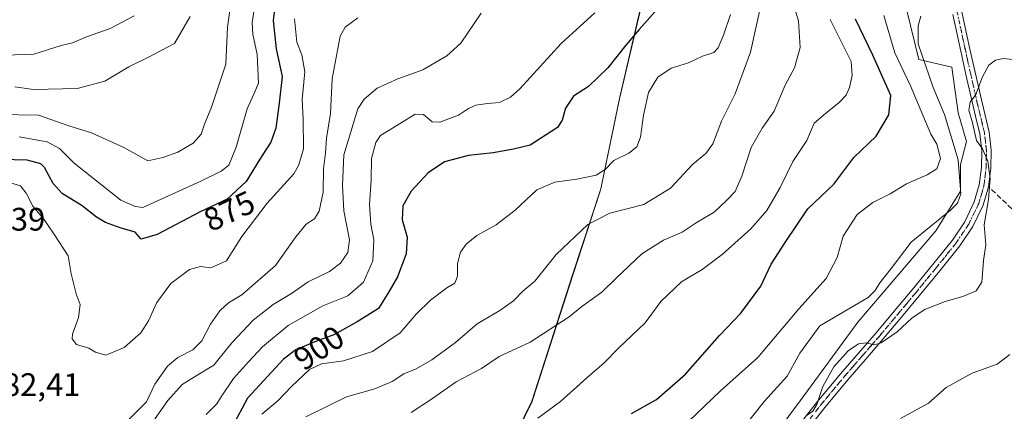
# Model space of a CAD drawing. Units: metres. Extents: x 620727 to 624178, y 4750313 to 4752725.
# Drawn here: x 623261 to 623563, y 4751768 to 4751888 of the extents above; entities that cross this region are included whole.
import ezdxf
from ezdxf.enums import TextEntityAlignment as Align

# ---------------------------------------------------------------- set-up
doc = ezdxf.new("R2010")
doc.units = ezdxf.units.M
doc.header["$MEASUREMENT"] = 0
for name, pattern in [('DGN Style 3', [2.307223, 1.648017, -0.659207]), ('DGN Style 4', [2.638475, 1.318413, -0.659207, 0.001648, -0.659207]), ('DGN Style 5', [1.153612, 0.494405, -0.659207])]:
    doc.linetypes.add(name, pattern=pattern)
for name, color, linetype, lineweight in [('Arbolado forestal CxS', 92, 'Continuous', 0), ('Comarca', 135, 'Continuous', 13), ('Comarca CxS', 21, 'Continuous', 0), ('Curva de nivel maestra', 30, 'Continuous', 30), ('Curva de nivel normal', 30, 'Continuous', 0), ('Municipio', 91, 'Continuous', 13), ('Municipio CxS', 4, 'Continuous', 0), ('Pastizal CxS', 92, 'Continuous', 0), ('Pista no pavimentada Cxs', 111, 'Continuous', 0), ('Pista no pavimentada eje', 91, 'DGN Style 4', 0), ('Rótulo de curva de nivel directora', 7, 'Continuous', 0), ('Rótulo de punto de cota en terreno', 7, 'Continuous', 0), ('Senda', 7, 'DGN Style 3', 0), ('Vía pecuaria eje', 92, 'DGN Style 5', 0)]:
    doc.layers.add(name, color=color, linetype=linetype, lineweight=lineweight)
doc.styles.add('Style-Arial', font='txt')

msp = doc.modelspace()

# ---------------------------------------------------------------- linework, layer by layer
at = {"layer": 'Arbolado forestal CxS', "color": 92, "linetype": 'Continuous', "lineweight": 0}
for points in [[(623470.0993, 4752139.7275, 910.4447), (623474.7359, 4752098.9231, 909.0573), (623486.5311, 4752076.5531, 912.5299), (623521.7745, 4751938.3279, 925.9184), (623536.9921, 4751876.0281, 933.9878), (623547.1419, 4751873.5899, 938.0094), (623549.1097, 4751859.6261, 937.9892), (623551.6905, 4751850.7461, 937.9753), (623549.8161, 4751843.7499, 935.4956), (623549.8529, 4751835.4929, 934.6039), (623542.2837, 4751823.3891, 935.7689), (623518.2741, 4751795.3287, 937.1447), (623500.5975, 4751771.1079, 937.7241), (623471.5535, 4751732.2257, 938.2776), (623424.1125, 4751688.1743, 939.9909), (623424.0929, 4751663.5995, 947.0819)], [(623453.5421, 4752133.6089, 901.3907), (623455.0873, 4752122.0793, 904.3648), (623460.0761, 4752069.5595, 894.9709), (623458.5245, 4752008.3697, 892.5566), (623456.4433, 4751959.6299, 892.9662), (623452.9723, 4751921.7901, 892.6829), (623451.6017, 4751892.2603, 898.2412), (623444.9909, 4751864.0205, 902.1763), (623439.2603, 4751836.3005, 906.7866), (623430.6997, 4751810.1709, 911.6355), (623418.1087, 4751770.9811, 917.9478), (623399.2777, 4751732.5415, 926.0124), (623379.6969, 4751699.1819, 931.5367), (623359.0963, 4751671.2523, 937.3132), (623335.0253, 4751634.4729, 945.1236), (623331.1253, 4751626.7629, 946.3494), (623322.0751, 4751622.3631, 947.1093), (623316.2149, 4751617.5231, 948.0725), (623303.3847, 4751605.9235, 950.0777), (623291.7245, 4751593.5837, 952.4299), (623283.1041, 4751581.3137, 954.0147), (623276.1339, 4751569.0739, 954.0164), (623272.3831, 4751538.2241, 952.5389), (623270.1431, 4751527.4861, 951.738)], [(623453.5421, 4752133.6089, 901.3907), (623455.0873, 4752122.0793, 904.3648), (623460.0761, 4752069.5595, 894.9709), (623458.5245, 4752008.3697, 892.5566), (623456.4433, 4751959.6299, 892.9662), (623452.9723, 4751921.7901, 892.6829), (623451.6017, 4751892.2603, 898.2412), (623444.9909, 4751864.0205, 902.1763), (623439.2603, 4751836.3005, 906.7866), (623430.6997, 4751810.1709, 911.6355), (623418.1087, 4751770.9811, 917.9478), (623399.2777, 4751732.5415, 926.0124), (623379.6969, 4751699.1819, 931.5367), (623359.0963, 4751671.2523, 937.3132), (623335.0253, 4751634.4729, 945.1236), (623331.1253, 4751626.7629, 946.3494), (623322.0751, 4751622.3631, 947.1093), (623316.2149, 4751617.5231, 948.0725), (623303.3847, 4751605.9235, 950.0777), (623291.7245, 4751593.5837, 952.4299), (623283.1041, 4751581.3137, 954.0147), (623276.1339, 4751569.0739, 954.0164), (623272.3831, 4751538.2241, 952.5389), (623270.1431, 4751527.4861, 951.738)], [(623521.7745, 4751938.3279, 925.9184), (623536.9921, 4751876.0281, 933.9878), (623547.1419, 4751873.5899, 938.0094), (623549.1097, 4751859.6261, 937.9892), (623551.6905, 4751850.7461, 937.9753), (623549.8161, 4751843.7499, 935.4956), (623549.8529, 4751835.4929, 934.6039), (623542.2837, 4751823.3891, 935.7689), (623518.2741, 4751795.3287, 937.1447), (623500.5975, 4751771.1079, 937.7241), (623471.5535, 4751732.2257, 938.2776), (623424.1125, 4751688.1743, 939.9909), (623424.0929, 4751663.5995, 947.0819), (623403.0675, 4751647.8219, 945.9282), (623377.9743, 4751637.1423, 947.7268), (623359.5743, 4751632.6085, 946.9783), (623352.0011, 4751621.7745, 950.7082), (623350.1467, 4751610.3337, 954.8367), (623337.3627, 4751599.1729, 956.3588), (623327.3981, 4751584.1833, 961.2206), (623328.1445, 4751569.3147, 966.4724)], [(623451.6017, 4751892.2603, 898.2412), (623444.9909, 4751864.0205, 902.1763), (623439.2603, 4751836.3005, 906.7866), (623430.6997, 4751810.1709, 911.6355), (623418.1087, 4751770.9811, 917.9478), (623399.2777, 4751732.5415, 926.0124), (623379.6969, 4751699.1819, 931.5367), (623359.0963, 4751671.2523, 937.3132), (623335.0253, 4751634.4729, 945.1236), (623331.1253, 4751626.7629, 946.3494), (623322.0751, 4751622.3631, 947.1093), (623316.2149, 4751617.5231, 948.0725), (623303.3847, 4751605.9235, 950.0777), (623291.7245, 4751593.5837, 952.4299), (623283.1041, 4751581.3137, 954.0147), (623276.1339, 4751569.0739, 954.0164)], [(623276.1339, 4751569.0739, 954.0164), (623283.1041, 4751581.3137, 954.0147), (623291.7245, 4751593.5837, 952.4299), (623303.3847, 4751605.9235, 950.0777), (623316.2149, 4751617.5231, 948.0725), (623322.0751, 4751622.3631, 947.1093), (623331.1253, 4751626.7629, 946.3494), (623335.0253, 4751634.4729, 945.1236), (623359.0963, 4751671.2523, 937.3132), (623379.6969, 4751699.1819, 931.5367), (623399.2777, 4751732.5415, 926.0124), (623418.1087, 4751770.9811, 917.9478), (623430.6997, 4751810.1709, 911.6355), (623439.2603, 4751836.3005, 906.7866), (623444.9909, 4751864.0205, 902.1763), (623451.6017, 4751892.2603, 898.2412)]]:
    msp.add_polyline3d(points, dxfattribs=at)
at = {"layer": 'Comarca', "color": 135, "linetype": 'Continuous', "lineweight": 13, "flags": 128}
msp.add_lwpolyline([(623451.66, 4751892.177), (623445.05, 4751863.931), (623439.319, 4751836.212), (623438.907, 4751834.957), (623430.757, 4751810.084), (623418.39, 4751771.589), (623418.167, 4751770.896), (623399.335, 4751732.459), (623390.19, 4751716.875), (623379.753, 4751699.09), (623359.16, 4751671.165), (623336.315, 4751636.273), (623335.082, 4751634.39), (623331.188, 4751626.674), (623322.139, 4751622.276), (623316.276, 4751617.44), (623303.449, 4751605.836), (623291.782, 4751593.496), (623283.163, 4751581.224), (623276.195, 4751568.99)], dxfattribs=at)
msp.add_lwpolyline([(623451.66, 4751892.177), (623445.05, 4751863.931), (623439.319, 4751836.212), (623438.907, 4751834.957), (623430.757, 4751810.084), (623418.39, 4751771.589), (623418.167, 4751770.896), (623399.335, 4751732.459), (623390.19, 4751716.875), (623379.753, 4751699.09), (623359.16, 4751671.165), (623336.315, 4751636.273), (623335.082, 4751634.39), (623331.188, 4751626.674), (623322.139, 4751622.276), (623316.276, 4751617.44), (623303.449, 4751605.836), (623291.782, 4751593.496), (623283.163, 4751581.224), (623276.195, 4751568.99)], dxfattribs=at)
at = {"layer": 'Comarca CxS', "color": 21, "linetype": 'Continuous', "lineweight": 0, "flags": 128}
for points in [[(623276.195, 4751568.99), (623283.163, 4751581.224), (623291.782, 4751593.496), (623303.449, 4751605.836), (623316.276, 4751617.44), (623322.139, 4751622.276), (623331.188, 4751626.674), (623335.082, 4751634.39), (623336.315, 4751636.273), (623359.16, 4751671.165), (623379.753, 4751699.09), (623390.19, 4751716.875), (623399.335, 4751732.459), (623418.167, 4751770.896), (623418.39, 4751771.589), (623430.757, 4751810.084), (623438.907, 4751834.957), (623439.319, 4751836.212), (623445.05, 4751863.931), (623451.66, 4751892.177)], [(623451.66, 4751892.177), (623445.05, 4751863.931), (623439.319, 4751836.212), (623438.907, 4751834.957), (623430.757, 4751810.084), (623418.39, 4751771.589), (623418.167, 4751770.896), (623399.335, 4751732.459), (623390.19, 4751716.875), (623379.753, 4751699.09), (623359.16, 4751671.165), (623336.315, 4751636.273), (623335.082, 4751634.39), (623331.188, 4751626.674), (623322.139, 4751622.276), (623316.276, 4751617.44), (623303.449, 4751605.836), (623291.782, 4751593.496), (623283.163, 4751581.224), (623276.195, 4751568.99)]]:
    msp.add_lwpolyline(points, dxfattribs=at)
at = {"layer": 'Curva de nivel maestra', "color": 30, "linetype": 'Continuous', "lineweight": 30, "flags": 128}
for points, elevation in [([(623339.33, 4751893.7101), (623338.6, 4751887.9501), (623339.47, 4751879.3101), (623341.34, 4751870.7501), (623340.45, 4751862.6101), (623339.41, 4751854.9401), (623337.92, 4751850.6401), (623334.54, 4751845.3201), (623330.25, 4751838.5101), (623324.48, 4751833.0501), (623316.17, 4751829.1501), (623302.99, 4751822.2101), (623298.02, 4751820.7701), (623296.14, 4751822.9601), (623291.6, 4751824.2601), (623287.07, 4751825.8901), (623284.25, 4751827.5801), (623279.94, 4751831.0401), (623273.78, 4751834.8301), (623270.97, 4751837.8701), (623268.36, 4751842.8401), (623267.15, 4751843.9301), (623262.98, 4751845.0401), (623250.93, 4751845.4201)], 875), ([(623456.01, 4751890.7301), (623451.07, 4751885.2001), (623446.95, 4751880.4001), (623441.47, 4751873.4001), (623435.45, 4751867.7401), (623430.89, 4751864.7401), (623428.4, 4751861.0701), (623427.42, 4751857.4001), (623425.96, 4751855.0601), (623417.59, 4751849.6601), (623412.42, 4751848.4701), (623406.25, 4751847.2901), (623398.58, 4751846.4701), (623391.25, 4751844.5501), (623386.21, 4751841.1501), (623381.03, 4751835.5201), (623378.44, 4751831.0701), (623378.22, 4751826.7401), (623379.78, 4751821.4001), (623379.51, 4751816.2801), (623376.76, 4751809.2601), (623374.17, 4751804.6201), (623370.93, 4751799.5001), (623364.43, 4751795.4101), (623357.25, 4751791.4101), (623351.91, 4751789.4801), (623345.58, 4751786.7901), (623341.75, 4751783.9601), (623330.7, 4751771.9601), (623325.92, 4751762.9501)], 900), ([(623448.69, 4751767.2001), (623456.41, 4751771.5601), (623465.32, 4751779.3601), (623475.78, 4751791.2301), (623482.36, 4751798.0701), (623488.49, 4751806.4001), (623491.6, 4751813.0701), (623496.11, 4751820.0701), (623502.93, 4751830.0701), (623510.87, 4751837.6401), (623517.07, 4751845.9001), (623523.86, 4751852.4601), (623527.78, 4751858.9401), (623528.42, 4751864.9301), (623522.85, 4751877.3401), (623517.53, 4751888.3401)], 925)]:
    msp.add_lwpolyline(points, dxfattribs=dict(at, elevation=elevation))
at = {"layer": 'Curva de nivel normal', "color": 30, "linetype": 'Continuous', "lineweight": 0, "flags": 128}
for points, elevation in [([(623348.58, 4751766.24), (623361.14, 4751772.35), (623369.79, 4751774.84), (623375.17, 4751777.1), (623378.73, 4751779.37), (623382.57, 4751780.96), (623387.3, 4751783.69), (623394.63, 4751789.07), (623401.27, 4751794.74), (623408.21, 4751798.86), (623412.41, 4751801.88), (623415.33, 4751804.77), (623419.02, 4751807.84), (623425.58, 4751816.08), (623435.25, 4751825.34), (623442.06, 4751828.76), (623452.48, 4751831.43), (623460.66, 4751836.46), (623467.55, 4751843.84), (623471.53, 4751847.07), (623473.67, 4751850.07), (623476.36, 4751857.07), (623480.57, 4751865.4), (623485.27, 4751878.22), (623490.52, 4751901.96)], 910), ([(623381.05, 4751767.56), (623387.27, 4751771.59), (623394.84, 4751776.98), (623402.58, 4751781.05), (623408.08, 4751784.74), (623417.58, 4751789.13), (623429.59, 4751796.98), (623433.5, 4751800.08), (623439.58, 4751804.46), (623443.91, 4751808.74), (623451.91, 4751816.24), (623458.58, 4751820.46), (623464.25, 4751822.94), (623468.91, 4751826.04), (623474.16, 4751829.08), (623477.93, 4751832.72), (623480.58, 4751835.48), (623482.66, 4751840.16), (623485.5, 4751848.94), (623488.92, 4751854.88), (623492.59, 4751860.07), (623495.93, 4751868.07), (623498.8, 4751873.46), (623500.54, 4751879.63), (623500.01, 4751887.83), (623497.08, 4751897.57)], 915), ([(623325.67, 4751894.02), (623324.57, 4751885.97), (623324.07, 4751874.58), (623322.425, 4751869.6159), (623321.81, 4751867.76), (623319.64, 4751861.34), (623317.52, 4751856.12), (623316.45, 4751853.04), (623314.03, 4751850.24), (623309.27, 4751847.47), (623304.67, 4751845.88), (623300.06, 4751844.83), (623292.66, 4751848.98), (623282.75, 4751853.43), (623275.76, 4751855.59), (623266.42, 4751858.91), (623253.94, 4751859.09)], 865), ([(623333.07, 4751893.43), (623332.18, 4751887.34), (623332.3, 4751883.79), (623333.68, 4751877.5), (623334.13, 4751868.69), (623332.64, 4751865.36), (623330.55, 4751860.81), (623327.26, 4751849.07), (623325, 4751843.56), (623322.57, 4751841.66), (623322.425, 4751841.5895), (623316.34, 4751838.63), (623298.58, 4751830.55), (623296.13, 4751830.78), (623291.78, 4751832.77), (623277.4, 4751844.17), (623272.91, 4751848.69), (623269.16, 4751850.68), (623260.48, 4751852.22)], 870), ([(623295.91, 4751889.38), (623288.5, 4751885.52), (623281.25, 4751882.92), (623276.89, 4751881.14), (623273.45, 4751880.31), (623265.07, 4751877.59), (623256.37, 4751877.27)], 855), ([(623345.14, 4751888.5), (623345.82, 4751881.27), (623347.36, 4751877.47), (623348.32, 4751872.21), (623347.54, 4751863.74), (623347.86, 4751857.74), (623347.87, 4751848.58), (623346.5, 4751843.6), (623344.92, 4751840.9), (623336.76, 4751831.87), (623328.94, 4751821.6), (623324.27, 4751814.14), (623322.425, 4751813.3003), (623319.48, 4751811.96), (623316.23, 4751812.38), (623312.9, 4751811.44), (623307.09, 4751807.19), (623302.85, 4751801.34), (623300.31, 4751795.7), (623297.9, 4751792.04), (623292.79, 4751787.54), (623287.14, 4751785.18), (623283.95, 4751786.08), (623281.91, 4751787.35), (623278.13, 4751788.42), (623276.86, 4751790.2), (623276.9, 4751791.56), (623278.77, 4751796.74), (623279.31, 4751800.74), (623278.07, 4751804), (623276.55, 4751810.11), (623275.54, 4751815.7), (623271.23, 4751822.38), (623268.09, 4751826.91), (623264.74, 4751830.9), (623262.73, 4751834.88), (623260.98, 4751837.14), (623257.86, 4751838.07)], 880), ([(623259.2, 4751867.61), (623264.94, 4751866.79), (623278.4, 4751867.09), (623286.87, 4751869.34), (623294.25, 4751873.76), (623300.28, 4751876.68), (623308.26, 4751880.87), (623313.11, 4751889.22)], 860), ([(623364.57, 4751888.74), (623360.74, 4751885.91), (623359.18, 4751883.12), (623356.74, 4751870.07), (623356.2, 4751859.41), (623354.96, 4751851.84), (623354.64, 4751847.28), (623354.08, 4751842.42), (623353.98, 4751835.19), (623352.73, 4751829.38), (623351.3, 4751827.06), (623348.76, 4751825.35), (623345.58, 4751821.54), (623339.26, 4751812.74), (623328.91, 4751803.72), (623324.88, 4751801.19), (623322.425, 4751798.9565), (623322.22, 4751798.77), (623319.38, 4751794.7), (623316.7, 4751789.58), (623313.91, 4751786.84), (623309.25, 4751784.42), (623306.07, 4751781.81), (623302.21, 4751776.29), (623299.71, 4751770.86), (623293.91, 4751765.06)], 885), ([(623402.51, 4751890.2), (623396.3, 4751880.98), (623391.91, 4751877.08), (623384.58, 4751872.79), (623376.91, 4751870.01), (623370.56, 4751867.14), (623366.53, 4751863.84), (623364.62, 4751860.8), (623360.35, 4751846.74), (623359.93, 4751837.26), (623360.27, 4751829.5), (623362.01, 4751820.59), (623361.5, 4751816.74), (623359.24, 4751813.4), (623355.95, 4751810.85), (623349.32, 4751807.66), (623344.25, 4751804.13), (623338.6, 4751800.77), (623332.4, 4751795.92), (623325.84, 4751788.95), (623322.425, 4751784.6122), (623320.4, 4751782.04), (623314.91, 4751778.85), (623310.58, 4751776.15), (623306.25, 4751771.24), (623300.91, 4751763.69)], 890), ([(623437.43, 4751890.32), (623427.1, 4751880.92), (623414.4, 4751867), (623411.57, 4751864.42), (623408.13, 4751862.73), (623404.47, 4751862.47), (623400.91, 4751861.94), (623398.58, 4751860.93), (623395.58, 4751858.88), (623389.79, 4751856.76), (623387.42, 4751856.88), (623384.79, 4751859.1), (623382.25, 4751859.16), (623377.91, 4751856.56), (623371.55, 4751852.63), (623370.15, 4751850.47), (623368.84, 4751845.54), (623368.68, 4751838.97), (623368.22, 4751831.46), (623368.57, 4751825.4), (623369.48, 4751820.59), (623369.17, 4751814.14), (623366.34, 4751807.62), (623361.57, 4751803.43), (623353.83, 4751800.34), (623343.25, 4751794.26), (623335.36, 4751787.75), (623331.01, 4751783.11), (623326.36, 4751778.03), (623322.425, 4751772.0158), (623321.25, 4751770.22), (623317.95, 4751766.97)], 895), ([(623335.1, 4751767.05), (623340.07, 4751771.09), (623344.21, 4751775.52), (623349.74, 4751780.77), (623353.46, 4751782.46), (623360.2, 4751783.39), (623369.12, 4751786.24), (623377.66, 4751792.02), (623382.58, 4751797.72), (623386.91, 4751802.02), (623391.92, 4751805.82), (623394.42, 4751807.31), (623395.2, 4751809.46), (623395.22, 4751813.32), (623396.16, 4751816.8), (623397.88, 4751819.21), (623401.23, 4751821.95), (623407.15, 4751825.19), (623412.99, 4751829.67), (623419.65, 4751835.95), (623425.11, 4751838.31), (623431.95, 4751839.2), (623437.84, 4751840.5), (623440.58, 4751842.18), (623443.25, 4751844.98), (623447.91, 4751847.26), (623450.4, 4751849.2), (623451.47, 4751852.09), (623452.38, 4751858.93), (623453.97, 4751865.82), (623456.77, 4751870.59), (623460.91, 4751873.28), (623466.25, 4751874.98), (623470.58, 4751877.06), (623474, 4751878.17), (623475.33, 4751879.58), (623476.96, 4751883.43), (623479.17, 4751889.85)], 905), ([(623509.78, 4751888.27), (623516.23, 4751875.4), (623516.53, 4751871.07), (623515.7, 4751867.4), (623514.68, 4751865.07), (623512.49, 4751862.74), (623508.36, 4751859.4), (623504.9, 4751856.4), (623502.57, 4751851.07), (623498.28, 4751844.62), (623494.4, 4751836.62), (623490.27, 4751829.6), (623485.34, 4751823.96), (623476.59, 4751816.1), (623470.42, 4751811.5), (623464.08, 4751807.65), (623457.77, 4751801.68), (623452.92, 4751795.07), (623444.68, 4751787.34), (623440.32, 4751782.8), (623435.01, 4751778.22), (623426.86, 4751770.96), (623419.95, 4751765.77)], 920), ([(623526.3, 4751889.53), (623529.67, 4751878.07), (623534.44, 4751867.9), (623540.68, 4751853.07), (623542.56, 4751849.96), (623543.67, 4751845.54), (623542.52, 4751842.44), (623539.58, 4751840.52), (623533.25, 4751837.81), (623528.25, 4751834.74), (623522.86, 4751832.06), (623518.09, 4751828.33), (623513.75, 4751821.7), (623511.89, 4751815.14), (623508.57, 4751808.74), (623500.14, 4751799.4), (623487.52, 4751784.44), (623476.05, 4751774.16), (623466.38, 4751764.87)], 930), ([(623537.66, 4751889.34), (623536.77, 4751886.37), (623536.86, 4751880.83), (623541.45, 4751867.38), (623544.92, 4751859.08), (623549.08, 4751845.19), (623549.97, 4751834.67), (623548.86, 4751831.89), (623546.7, 4751829.71), (623534.71, 4751819.82), (623528.55, 4751811.76), (623524.99, 4751807.4), (623523.57, 4751805.07), (623521.41, 4751802.84), (623506.58, 4751794.17), (623500.45, 4751785.74), (623496.52, 4751778.74), (623489.58, 4751771.07), (623483.66, 4751763.59)], 935), ([(623502.38, 4751766.53), (623504.42, 4751767.91), (623505.69, 4751769.96), (623507.48, 4751775.55), (623510.86, 4751781.52), (623515.29, 4751786.46), (623518.43, 4751788.6), (623520.79, 4751788.91), (623523.3, 4751788.33), (623525.42, 4751788.96), (623530.36, 4751792.35), (623534.97, 4751796.59), (623538.83, 4751799.22), (623545.09, 4751801.65), (623550.54, 4751803.22), (623554.62, 4751804.95), (623556.36, 4751807.59), (623556.94, 4751814.2), (623557.58, 4751819.04), (623557.08, 4751825.24), (623558.46, 4751832.95), (623558.94, 4751839.43), (623558.27, 4751844.76), (623556.56, 4751848.56), (623554.74, 4751851.08), (623553.48, 4751856.5), (623552.42, 4751860.43), (623552.79, 4751862.85), (623554.57, 4751865.2), (623556.58, 4751870.67), (623558.58, 4751874.24), (623560.58, 4751875.77), (623563.08, 4751876.27), (623568.51, 4751875.64)], 940), ([(623564.98, 4751785.36), (623561.05, 4751782.43), (623553.42, 4751779.61), (623545.4, 4751775.18), (623540.03, 4751770.39), (623531.39, 4751765.65)], 945)]:
    msp.add_lwpolyline(points, dxfattribs=dict(at, elevation=elevation))
at = {"layer": 'Municipio', "color": 91, "linetype": 'Continuous', "lineweight": 13, "flags": 128}
msp.add_lwpolyline([(623451.66, 4751892.177), (623445.05, 4751863.931), (623439.319, 4751836.212), (623438.907, 4751834.957), (623430.757, 4751810.084), (623418.39, 4751771.589), (623418.167, 4751770.896), (623399.335, 4751732.459), (623390.19, 4751716.875), (623379.753, 4751699.09), (623359.16, 4751671.165), (623336.315, 4751636.273), (623335.082, 4751634.39), (623331.188, 4751626.674), (623322.139, 4751622.276), (623316.276, 4751617.44), (623303.449, 4751605.836), (623291.782, 4751593.496), (623283.163, 4751581.224), (623276.195, 4751568.99)], dxfattribs=at)
msp.add_lwpolyline([(623451.66, 4751892.177), (623445.05, 4751863.931), (623439.319, 4751836.212), (623438.907, 4751834.957), (623430.757, 4751810.084), (623418.39, 4751771.589), (623418.167, 4751770.896), (623399.335, 4751732.459), (623390.19, 4751716.875), (623379.753, 4751699.09), (623359.16, 4751671.165), (623336.315, 4751636.273), (623335.082, 4751634.39), (623331.188, 4751626.674), (623322.139, 4751622.276), (623316.276, 4751617.44), (623303.449, 4751605.836), (623291.782, 4751593.496), (623283.163, 4751581.224), (623276.195, 4751568.99)], dxfattribs=at)
at = {"layer": 'Municipio CxS', "color": 4, "linetype": 'Continuous', "lineweight": 0, "flags": 128}
for points in [[(623276.195, 4751568.99), (623283.163, 4751581.224), (623291.782, 4751593.496), (623303.449, 4751605.836), (623316.276, 4751617.44), (623322.139, 4751622.276), (623331.188, 4751626.674), (623335.082, 4751634.39), (623336.315, 4751636.273), (623359.16, 4751671.165), (623379.753, 4751699.09), (623390.19, 4751716.875), (623399.335, 4751732.459), (623418.167, 4751770.896), (623418.39, 4751771.589), (623430.757, 4751810.084), (623438.907, 4751834.957), (623439.319, 4751836.212), (623445.05, 4751863.931), (623451.66, 4751892.177)], [(623451.66, 4751892.177), (623445.05, 4751863.931), (623439.319, 4751836.212), (623438.907, 4751834.957), (623430.757, 4751810.084), (623418.39, 4751771.589), (623418.167, 4751770.896), (623399.335, 4751732.459), (623390.19, 4751716.875), (623379.753, 4751699.09), (623359.16, 4751671.165), (623336.315, 4751636.273), (623335.082, 4751634.39), (623331.188, 4751626.674), (623322.139, 4751622.276), (623316.276, 4751617.44), (623303.449, 4751605.836), (623291.782, 4751593.496), (623283.163, 4751581.224), (623276.195, 4751568.99)]]:
    msp.add_lwpolyline(points, dxfattribs=at)
at = {"layer": 'Pastizal CxS', "color": 92, "linetype": 'Continuous', "lineweight": 0}
for points in [[(623470.0993, 4752139.7275, 910.4447), (623474.7359, 4752098.9231, 909.0573), (623486.5311, 4752076.5531, 912.5299), (623521.7745, 4751938.3279, 925.9184), (623536.9921, 4751876.0281, 933.9878), (623547.1419, 4751873.5899, 938.0094), (623549.1097, 4751859.6261, 937.9892), (623551.6905, 4751850.7461, 937.9753), (623549.8161, 4751843.7499, 935.4956), (623549.8529, 4751835.4929, 934.6039), (623542.2837, 4751823.3891, 935.7689), (623518.2741, 4751795.3287, 937.1447), (623500.5975, 4751771.1079, 937.7241), (623471.5535, 4751732.2257, 938.2776), (623424.1125, 4751688.1743, 939.9909), (623424.0929, 4751663.5995, 947.0819)], [(623471.5535, 4751732.2257, 938.2776), (623500.5975, 4751771.1079, 937.7241), (623518.2741, 4751795.3287, 937.1447), (623542.2837, 4751823.3891, 935.7689), (623549.8529, 4751835.4929, 934.6039), (623549.8161, 4751843.7499, 935.4956), (623551.6905, 4751850.7461, 937.9753), (623549.1097, 4751859.6261, 937.9892), (623547.1419, 4751873.5899, 938.0094), (623536.9921, 4751876.0281, 933.9878), (623521.7745, 4751938.3279, 925.9184)]]:
    msp.add_polyline3d(points, dxfattribs=at)
at = {"layer": 'Pista no pavimentada Cxs', "color": 111, "linetype": 'Continuous', "lineweight": 0}
for points in [[(623547.8601, 4751901.6601, 934.7068), (623552.7301, 4751879.2001, 938.3247), (623554.3101, 4751872.0601, 939.4921), (623555.9201, 4751864.9201, 941.1955), (623557.2601, 4751859.2901, 941.5713), (623558.6101, 4751853.6601, 941.9643), (623559.2401, 4751848.1801, 942.7072), (623559.1201, 4751842.6501, 943.4189), (623558.4501, 4751836.8501, 943.515), (623556.7601, 4751831.2001, 945.5332), (623553.6201, 4751824.7001, 944.1771), (623549.6501, 4751818.7801, 941.4589), (623543.4401, 4751811.0601, 937.69), (623537.1701, 4751803.4201, 939.2239), (623531.6501, 4751796.7901, 940.2314), (623526.1001, 4751790.1701, 940.6408), (623520.6401, 4751783.8601, 941.9914), (623515.1501, 4751777.5601, 941.5095), (623508.1201, 4751769.0701, 941.614), (623501.2701, 4751760.4101, 942.567)], [(623547.8601, 4751901.6601, 934.7068), (623552.7301, 4751879.2001, 938.3247), (623554.3101, 4751872.0601, 939.4921), (623555.9201, 4751864.9201, 941.1955), (623557.2601, 4751859.2901, 941.5713), (623558.6101, 4751853.6601, 941.9643), (623559.2401, 4751848.1801, 942.7072), (623559.1201, 4751842.6501, 943.4189), (623558.4501, 4751836.8501, 943.515), (623556.7601, 4751831.2001, 945.5332), (623553.6201, 4751824.7001, 944.1771), (623549.6501, 4751818.7801, 941.4589), (623543.4401, 4751811.0601, 937.69), (623537.1701, 4751803.4201, 939.2239), (623531.6501, 4751796.7901, 940.2314), (623526.1001, 4751790.1701, 940.6408), (623520.6401, 4751783.8601, 941.9914), (623515.1501, 4751777.5601, 941.5095), (623508.1201, 4751769.0701, 941.614), (623501.2701, 4751760.4101, 942.567)], [(623498.9801, 4751762.1701, 942.1656), (623505.8801, 4751770.8801, 942.2904), (623512.9501, 4751779.4301, 942.2214), (623518.4601, 4751785.7601, 944.0592), (623523.9001, 4751792.0401, 941.4344), (623529.4301, 4751798.6401, 939.9794), (623534.9501, 4751805.2601, 940.2878), (623541.2001, 4751812.8801, 937.8557), (623547.3201, 4751820.4901, 939.4645), (623551.1101, 4751826.1401, 942.4903), (623554.0601, 4751832.2401, 942.7399), (623555.6101, 4751837.4401, 943.4966), (623556.2401, 4751842.8501, 943.421), (623556.3501, 4751848.0501, 941.5113), (623555.7701, 4751853.1601, 941.0655), (623554.4601, 4751858.6201, 941.0377), (623553.1101, 4751864.2701, 940.2282), (623551.5001, 4751871.4301, 939.1565), (623549.9101, 4751878.5801, 938.0533), (623547.4701, 4751889.8401, 936.1941)], [(623498.9801, 4751762.1701, 942.1656), (623505.8801, 4751770.8801, 942.2904), (623512.9501, 4751779.4301, 942.2214), (623518.4601, 4751785.7601, 944.0592), (623523.9001, 4751792.0401, 941.4344), (623529.4301, 4751798.6401, 939.9794), (623534.9501, 4751805.2601, 940.2878), (623541.2001, 4751812.8801, 937.8557), (623547.3201, 4751820.4901, 939.4645), (623551.1101, 4751826.1401, 942.4903), (623554.0601, 4751832.2401, 942.7399), (623555.6101, 4751837.4401, 943.4966), (623556.2401, 4751842.8501, 943.421), (623556.3501, 4751848.0501, 941.5113), (623555.7701, 4751853.1601, 941.0655), (623554.4601, 4751858.6201, 941.0377), (623553.1101, 4751864.2701, 940.2282), (623551.5001, 4751871.4301, 939.1565), (623549.9101, 4751878.5801, 938.0533), (623547.4701, 4751889.8401, 936.1941)]]:
    msp.add_polyline3d(points, dxfattribs=at)
at = {"layer": 'Pista no pavimentada eje', "color": 91, "linetype": 'DGN Style 4', "lineweight": 0}
msp.add_polyline3d([(623503.5751, 4751765.6451, 941.8841), (623507.0001, 4751769.9751, 941.6764), (623510.5151, 4751774.2201, 941.6462), (623514.0501, 4751778.4951, 941.7561), (623516.8051, 4751781.6601, 941.9692), (623519.5501, 4751784.8101, 942.8232), (623522.2701, 4751787.9501, 941.5155), (623525.0001, 4751791.1051, 940.9561), (623530.5401, 4751797.7151, 940.0127), (623533.3001, 4751801.0251, 939.7344), (623536.0601, 4751804.3401, 939.5729), (623542.3201, 4751811.9701, 937.4321), (623548.4851, 4751819.6351, 940.3499), (623552.3651, 4751825.4201, 943.0988), (623555.4101, 4751831.7201, 944.0751), (623556.1851, 4751834.3201, 943.8283), (623557.0301, 4751837.1451, 942.8599), (623557.3651, 4751840.0451, 942.4651), (623557.6801, 4751842.7501, 942.347), (623557.7951, 4751848.1151, 941.4181), (623557.4801, 4751850.8551, 941.0852), (623557.1901, 4751853.4101, 941.0658), (623555.8601, 4751858.9551, 941.2673), (623555.1901, 4751861.7701, 941.3298), (623554.5151, 4751864.5951, 940.7252), (623553.7101, 4751868.1751, 939.9084), (623552.9051, 4751871.7451, 939.2616), (623552.1101, 4751875.3201, 938.7283), (623551.3201, 4751878.8901, 938.1829), (623546.4501, 4751901.3501, 934.6581)], dxfattribs=at)
at = {"layer": 'Senda', "color": 7, "linetype": 'DGN Style 3', "lineweight": 0}
msp.add_polyline3d([(623631.9031, 4751554.0876, 1006.8291), (623628.7281, 4751574.7252, 1002.0768), (623623.9655, 4751595.3627, 996.413), (623612.853, 4751649.3378, 984.2026), (623608.0905, 4751668.3879, 975.0867), (623627.1405, 4751689.0254, 972.0163), (623630.3156, 4751714.4255, 971.1491), (623622.378, 4751738.238, 966.9242), (623616.028, 4751762.0505, 970.6339), (623608.0905, 4751779.5131, 961.2665), (623595.3905, 4751800.1506, 958.5658), (623585.8655, 4751811.2631, 958.8872), (623558.4501, 4751836.8501, 943.515)], dxfattribs=at)
at = {"layer": 'Vía pecuaria eje', "color": 92, "linetype": 'DGN Style 5', "lineweight": 0}
msp.add_polyline3d([(623548.8799, 4751890.1451, 936.3603), (623549.4898, 4751887.3326, 936.7806), (623550.0997, 4751884.52, 937.2586), (623550.7099, 4751881.7051, 937.7311), (623551.32, 4751878.8902, 938.1829), (623551.7054, 4751877.149, 938.4586), (623552.11, 4751875.3202, 938.7282), (623552.9051, 4751871.7451, 939.2616), (623553.71, 4751868.1752, 939.9084), (623553.7908, 4751867.8162, 939.9809), (623554.515, 4751864.5952, 940.7251), (623555.19, 4751861.7702, 941.3298), (623555.86, 4751858.9552, 941.2673), (623556.515, 4751856.2251, 941.1121), (623557.19, 4751853.4102, 941.0658), (623557.48, 4751850.8552, 941.0852), (623557.795, 4751848.1152, 941.418), (623557.7354, 4751845.3501, 941.8381), (623557.6801, 4751842.7502, 942.347), (623557.365, 4751840.0452, 942.4652), (623557.0301, 4751837.1452, 942.8599), (623556.185, 4751834.3202, 943.8282), (623555.4101, 4751831.7202, 944.075), (623553.8397, 4751828.4703, 944.2272), (623552.365, 4751825.4202, 943.0988), (623550.3799, 4751822.4602, 941.6613), (623548.485, 4751819.6352, 940.3498), (623545.3801, 4751815.775, 938.5116), (623542.3201, 4751811.9702, 937.4321), (623539.1947, 4751808.1603, 938.4691), (623536.0601, 4751804.3402, 939.5729), (623533.3001, 4751801.0252, 939.7344), (623530.54, 4751797.7152, 940.0127), (623527.7748, 4751794.4153, 939.7399), (623525.0001, 4751791.1052, 940.9561), (623522.27, 4751787.9501, 941.5156), (623519.55, 4751784.8102, 942.8233), (623516.8051, 4751781.6602, 941.9692), (623514.0501, 4751778.4952, 941.7561), (623512.2825, 4751776.3576, 941.3839), (623510.5151, 4751774.2202, 941.6462), (623508.7575, 4751772.0976, 941.4215), (623507.0001, 4751769.9752, 941.6764), (623505.1515, 4751767.6382, 941.907)], dxfattribs=at)

# ---------------------------------------------------------------- texts
at = {"layer": 'Rótulo de curva de nivel directora', "color": 7, "linetype": 'Continuous', "lineweight": 0, "style": 'Style-Arial'}
for s, rotation, p in [('875', 25.141217, (623325.1018, 4751829.446)), ('900', 33.564926, (623352.6694, 4751787.3846))]:
    msp.add_text(s, height=7, rotation=rotation, dxfattribs=at).set_placement(p, align=Align.MIDDLE_CENTER)
at = {"layer": 'Rótulo de punto de cota en terreno', "color": 7, "linetype": 'Continuous', "lineweight": 0, "style": 'Style-Arial'}
for s, p in [('890,39', (623239.4097, 4751823.4097)), ('882,41', (623250.2178, 4751772.5978))]:
    msp.add_text(s, height=7, dxfattribs=at).set_placement(p)

doc.saveas('drawing.dxf')
